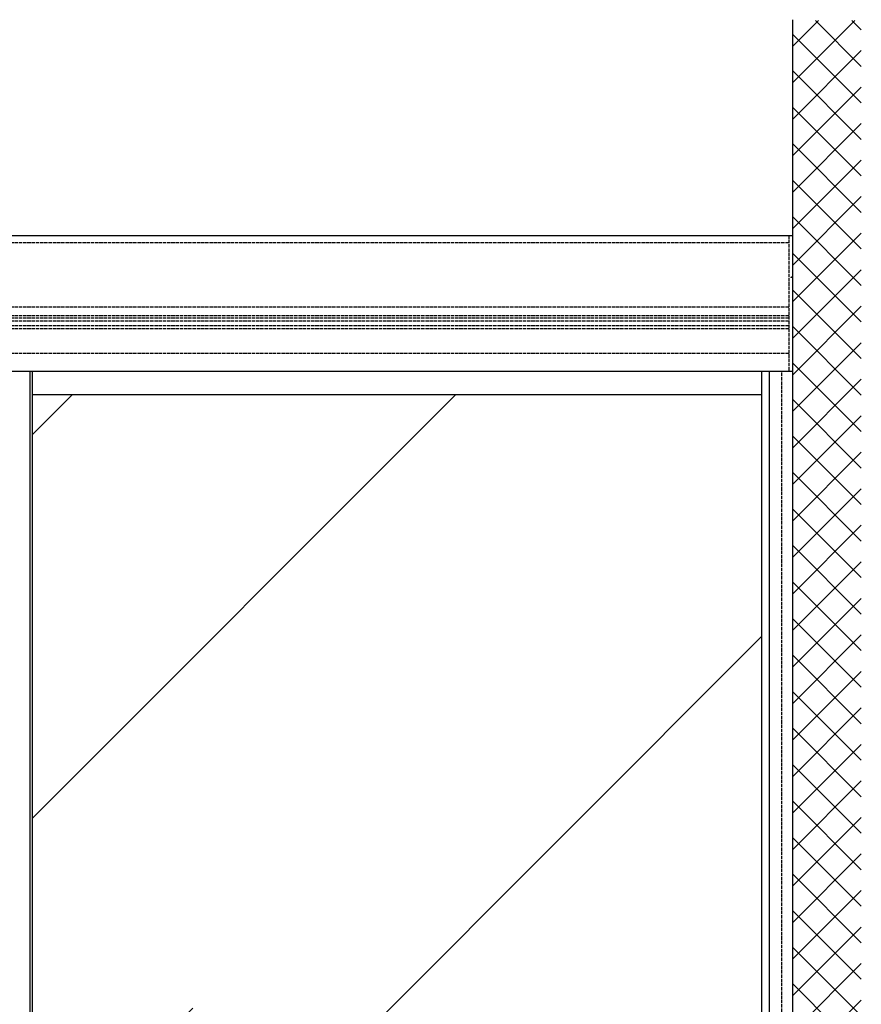
# Model space of a CAD drawing. Units: millimetres. Extents: x 195 to 7953, y -50 to 4769.
# Drawn here: x 2264 to 3506, y 2359 to 3812 of the extents above; entities that cross this region are included whole.
import ezdxf

# ---------------------------------------------------------------- set-up
doc = ezdxf.new("R2010")
doc.units = ezdxf.units.MM
doc.linetypes.add('GEN3', pattern=[6.25, 5, -1.25])
for name, color, linetype in [('Block', 3, 'Continuous'), ('dimension-Bemassung', 2, 'Continuous'), ('hatching-Schraffur', 1, 'Continuous'), ('hiddenline-hinterliegendelinie', 6, 'GEN3'), ('outline-Körperkante', 7, 'Continuous')]:
    doc.layers.add(name, color=color, linetype=linetype)

# ---------------------------------------------------------------- blocks, each defined once
blk = doc.blocks.new('_Dot')
at = {"color": 0, "linetype": 'ByBlock', "lineweight": -2}
blk.add_line((-0.5, 0), (-1, 0), dxfattribs=at)
at = {"color": 0, "linetype": 'ByBlock', "const_width": 0.5}
blk.add_lwpolyline([(-0.25, 0, 1), (0.25, 0, 1)], format="xyb", close=True, dxfattribs=at)
blk = doc.blocks.new('Aufriss_Teleskop_ER_MF_OS')
at = {"layer": 'hatching-Schraffur'}
h = blk.add_hatch(dxfattribs=at)
h.set_pattern_fill('ANSI37', color=256, scale=12, style=0)
h.set_pattern_definition([(135, (-9679.77, 14827.65), (26.94077, 26.94077), []), (45, (-9679.77, 14827.65), (26.94077, -26.94077), [])])
h.paths.add_polyline_path([(-1074.9091, 7660.0914), (-973.8537, 7660.0914), (-973.8537, 4934.2637), (-4210.9646, 4934.2637), (-4210.9646, 7660.0914), (-4109.9091, 7660.0914), (-4109.9091, 5047.553), (-1074.9091, 5047.553)])
h = blk.add_hatch(dxfattribs=at)
h.set_pattern_fill('AR-RROOF', color=256, scale=45, angle=45, style=0)
h.set_pattern_definition([(45, (-4.3, -461.2), (969.87, 2586.31), [17145, -2286, 5715, -1143]), (45, (666.5, 1017.8), (-1883.16, 266.7), [3429, -377.2, 6858, -857.25]), (45, (-287.2, 629.9), (3661.25, 4744.27), [9144, -1600.2, 4572, -1143])])
h.paths.add_polyline_path([(-2196.9099, 5125.553), (-1120.91, 5125.553), (-1120.91, 7107.553), (-2196.9099, 7107.553)])
h.paths.add_polyline_path([(-3118.9099, 5125.553), (-2230.9099, 5125.553), (-2230.9099, 7107.553), (-3118.9099, 7107.553)])
h.paths.add_polyline_path([(-2588.1033, 6151.7133), (-2477.7213, 6151.7133), (-2477.7213, 6186.1331), (-2414.9918, 6124.2044), (-2477.7213, 6062.2756), (-2477.7213, 6100.2902), (-2588.1033, 6100.2902)], flags=16)
h.paths.add_polyline_path([(-3152.9099, 7107.553), (-4039.9091, 7107.553), (-4039.9091, 7106.553), (-4039.9091, 5125.553), (-3152.9099, 5125.553)])
h.paths.add_polyline_path([(-3335.3186, 6186.1331), (-3272.5891, 6124.2044), (-3335.3186, 6062.2756), (-3335.3186, 6100.2902), (-3445.7005, 6100.2902), (-3445.7005, 6151.7133), (-3335.3186, 6151.7133)], flags=16)
at = {"layer": 'hiddenline-hinterliegendelinie'}
for p, q in [((-1080.9091, 7342.553), (-1080.9091, 7142.553)), ((-1080.9091, 7332.053), (-4103.9091, 7332.053)), ((-1080.9091, 7237.053), (-4103.9091, 7237.053)), ((-1080.9091, 7224.1531), (-4103.9091, 7224.1531)), ((-1080.9091, 7220.962), (-4103.9091, 7220.962)), ((-1080.9091, 7216.462), (-4103.9091, 7216.462)), ((-1080.9091, 7209.462), (-4103.9091, 7209.462)), ((-1080.9091, 7204.9604), (-4103.9091, 7204.9604)), ((-1080.9091, 7168.553), (-4103.9091, 7168.553)), ((-1090.9091, 5047.553), (-1090.9091, 7142.553))]:
    blk.add_line(p, q, dxfattribs=at)
at = {"layer": 'outline-Körperkante'}
for p, q in [((-1074.9091, 5047.553), (-1074.9091, 7661.2627)), ((-1074.9091, 7342.553), (-4109.9091, 7342.553)), ((-4109.9091, 7142.553), (-1074.9091, 7142.553)), ((-2200.9099, 7142.553), (-2200.9099, 5077.553)), ((-2196.9099, 5077.553), (-2196.9099, 7142.553)), ((-1120.91, 7142.553), (-1120.91, 5052.553)), ((-1109.9091, 7142.553), (-1109.9091, 5047.553)), ((-1120.91, 7107.553), (-2196.9099, 7107.553))]:
    blk.add_line(p, q, dxfattribs=at)
at = {"layer": 'dimension-Bemassung', "xscale": -2.500000000000661, "yscale": 2.5, "zscale": 2.5, "rotation": 351.520575588422}
blk.add_blockref('_Dot', (-1077.2491, 7281.2168), dxfattribs=at)

msp = doc.modelspace()

# ---------------------------------------------------------------- block references
at = {"layer": 'Block'}
msp.add_blockref('Aufriss_Teleskop_ER_MF_OS', (4479.7852, -3849.0283), dxfattribs=at)

doc.saveas('drawing.dxf')
